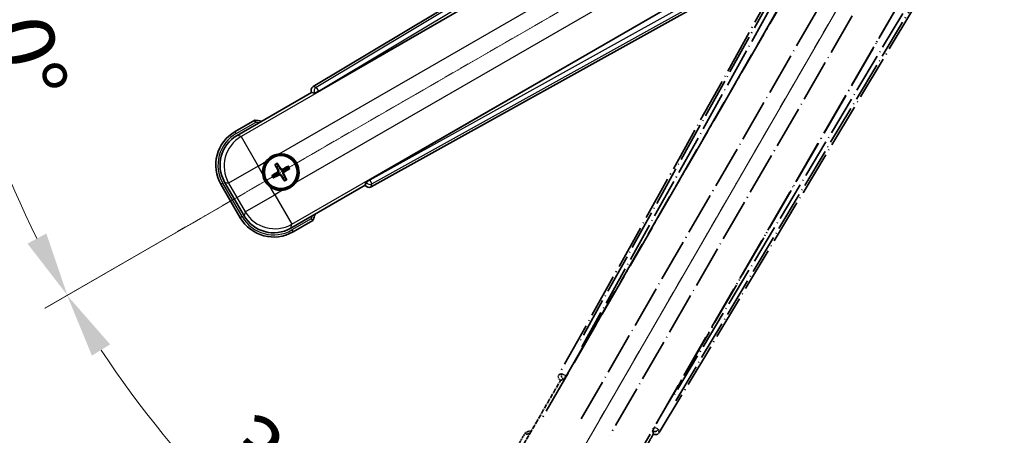
# Model space of a CAD drawing. Units: millimetres. Extents: x 0 to 12387, y 0 to 1826.
# Drawn here: x 214 to 443, y 263 to 360 of the extents above; entities that cross this region are included whole.
import ezdxf

# ---------------------------------------------------------------- set-up
doc = ezdxf.new("R2010")
doc.units = ezdxf.units.MM
doc.linetypes.add('DASH_DOUBLE_DOT', pattern=[0.4398, 0.24, -0.06, 0.0098, -0.06, 0.01, -0.06])
doc.linetypes.add('LONG_DASH_DOTTED', pattern=[0.61, 0.48, -0.06, 0.01, -0.06])
for name, color, linetype, lineweight in [('Dimension (ISO)', 7, 'Continuous', 18), ('Overlay (ISO)', 7, 'LONG_DASH_DOTTED', 35), ('Sketch Geometry (ISO)', 7, 'Continuous', 18), ('Visible (ISO)', 7, 'Continuous', 35), ('Visible Narrow (ISO)', 7, 'Continuous', 25)]:
    doc.layers.add(name, color=color, linetype=linetype, lineweight=lineweight)
doc.styles.add('Note Text (TK)', font='MS PGothic.ttf')
doc.dimstyles.new('Default - Method 1b (TK)', dxfattribs={"dimscale": 6, "dimtxt": 2.5, "dimasz": 2.5, "dimexe": 1, "dimexo": 1.5, "dimgap": 1, "dimtad": 1, "dimtoh": 1, "dimrnd": 1e-08, "dimdsep": 46, "dimtxsty": 'Note Text (TK)', "dimcen": 0.09, "dimdle": 5, "dimclrd": 100, "dimclre": 100, "dimclrt": 7, "dimadec": 1, "dimazin": 1, "dimtfac": 1, "dimtmove": 0, "dimatfit": 3, "dimfxl": 1, "dimtolj": 1, "dimlwd": -1, "dimlwe": -1, "dimarcsym": 0})

# ---------------------------------------------------------------- blocks, each defined once
blk = doc.blocks.new('*D32')
at = {"layer": 'Defpoints', "color": 0}
for p in [(436.28, 417.87), (428.48, 413.37), (431.78, 410.07), (249.36, 261.03)]:
    blk.add_point(p, dxfattribs=at)
at = {"layer": 'Dimension (ISO)', "color": 100}
for p, q in [((420.69, 408.87), (219.77, 292.87)), ((427.28, 402.28), (311.28, 201.36))]:
    blk.add_line(p, q, dxfattribs=at)
blk.add_arc((436.28, 417.87), 244, 213.5228, 236.4772, dxfattribs=at)
for points in [[(230.74, 281.8), (234.99, 284.43), (224.97, 295.87)], [(302.84, 216.58), (300.21, 212.33), (314.28, 206.56)]]:
    blk.add_solid(points, dxfattribs=at)
at = {"layer": 'Dimension (ISO)', "color": 7, "insert": (263.65, 264.52), "char_height": 15, "attachment_point": 4, "rotation": 315, "style": 'Note Text (TK)'}
blk.add_mtext('\\A1;30°', dxfattribs=at)
blk = doc.blocks.new('*D33')
at = {"layer": 'Defpoints', "color": 0}
for p in [(427.28, 417.87), (436.28, 417.87), (428.48, 413.37), (196.04, 375.51)]:
    blk.add_point(p, dxfattribs=at)
at = {"layer": 'Dimension (ISO)', "color": 100}
for p, q in [((418.28, 417.87), (186.33, 417.87)), ((420.69, 408.87), (219.82, 292.9))]:
    blk.add_line(p, q, dxfattribs=at)
blk.add_arc((436.28, 417.87), 243.94, 183.5237, 206.4763, dxfattribs=at)
for points in [[(190.3, 402.8), (195.29, 402.95), (192.33, 417.87)], [(220.12, 310.29), (215.72, 307.93), (225.02, 295.9)]]:
    blk.add_solid(points, dxfattribs=at)
at = {"layer": 'Dimension (ISO)', "color": 7, "insert": (210.16, 371.4), "char_height": 15, "attachment_point": 4, "rotation": 285, "style": 'Note Text (TK)'}
blk.add_mtext('\\A1;30°', dxfattribs=at)

msp = doc.modelspace()

# ---------------------------------------------------------------- linework, layer by layer
at = {"layer": 'Overlay (ISO)', "ltscale": 21.376524}
for p, q in [((415.6102, 414.1371), (339.5613, 277.3843)), ((362.9713, 263.8685), (443.3782, 398.1053))]:
    msp.add_line(p, q, dxfattribs=at)
at = {"layer": 'Overlay (ISO)', "ltscale": 20.88908}
for p, q in [((341.2456, 277.0452), (417.6996, 409.4675)), ((438.2895, 397.5799), (361.8355, 265.1577))]:
    msp.add_line(p, q, dxfattribs=at)
at = {"layer": 'Overlay (ISO)', "ltscale": 19.197996}
for p, q in [((412.3744, 407.2226), (344.0758, 284.4065)), ((366.7955, 271.2893), (439.008, 391.8457))]:
    msp.add_line(p, q, dxfattribs=at)
at = {"layer": 'Overlay (ISO)', "ltscale": 19.075785}
for p, q in [((344.9222, 283.879), (412.7861, 405.9132)), ((437.6682, 391.5475), (365.9153, 271.7586))]:
    msp.add_line(p, q, dxfattribs=at)
at = {"layer": 'Overlay (ISO)', "ltscale": 21.371948}
for p, q in [((413.4225, 401.9373), (335.2012, 266.454)), ((355.6854, 254.6274), (433.9067, 390.1107))]:
    msp.add_line(p, q, dxfattribs=at)
at = {"layer": 'Overlay (ISO)', "ltscale": 20.580603}
for p, q in [((344.7631, 267.0766), (420.0881, 397.5433)), ((426.7686, 393.6863), (351.4436, 263.2195))]:
    msp.add_line(p, q, dxfattribs=at)
at = {"layer": 'Overlay (ISO)', "ltscale": 2.154545}
for p, q in [((329.9356, 258.6806), (339.9509, 276.0275)), ((361.6015, 263.5275), (351.5863, 246.1806))]:
    msp.add_line(p, q, dxfattribs=at)
at = {"layer": 'Overlay (ISO)', "ltscale": 0.59363}
for p, q in [((340.2454, 277.5735), (339.5973, 277.3942)), ((339.9698, 276.0473), (340.6179, 276.2266)), ((361.4404, 264.2047), (361.6092, 263.5538)), ((362.9619, 263.9047), (362.7931, 264.5556))]:
    msp.add_line(p, q, dxfattribs=at)
at = {"layer": 'Overlay (ISO)', "ltscale": 0.002019}
for p, q in [((339.9338, 276.0374), (339.9509, 276.0275)), ((361.6015, 263.5275), (361.6185, 263.5177))]:
    msp.add_line(p, q, dxfattribs=at)
at = {"layer": 'Overlay (ISO)', "ltscale": 0.659679}
for p, q in [((339.9509, 276.0275), (340.6783, 276.2224)), ((361.4066, 264.255), (361.6015, 263.5275))]:
    msp.add_line(p, q, dxfattribs=at)
at = {"layer": 'Overlay (ISO)', "ltscale": 0.143523}
for p, q in [((340.2894, 277.579), (341.0873, 277.1353)), ((341.115, 277.0351), (340.6585, 276.2445)), ((361.4356, 264.2489), (361.892, 265.0395)), ((361.9926, 265.0656), (362.7758, 264.5965))]:
    msp.add_line(p, q, dxfattribs=at)
at = {"layer": 'Overlay (ISO)', "ltscale": 0.002629}
for p, q in [((340.6551, 276.2358), (340.6771, 276.2232)), ((361.4078, 264.2543), (361.4298, 264.2416))]:
    msp.add_line(p, q, dxfattribs=at)
at = {"layer": 'Overlay (ISO)', "ltscale": 0.010361}
for p, q in [((341.2409, 277.0479), (341.1567, 277.0966)), ((361.9244, 265.1063), (361.8402, 265.155))]:
    msp.add_line(p, q, dxfattribs=at)
at = {"layer": 'Overlay (ISO)', "ltscale": 0.574839}
msp.add_line((331.7573, 263.8358), (329.0848, 259.207), dxfattribs=at)
at = {"layer": 'Overlay (ISO)', "ltscale": 0.166859}
msp.add_arc((338.2662, 248.1096), 17.02, 107.259081, 112.484111, dxfattribs=at)
at = {"layer": 'Overlay (ISO)', "ltscale": 0.076064}
msp.add_arc((338.2662, 248.1096), 16.52, 109.306934, 111.762636, dxfattribs=at)
at = {"layer": 'Overlay (ISO)', "ltscale": 0.166556}
for centre, major_axis in [((340.4422, 276.9029), (-0.971, -0.2686)), ((362.114, 264.3908), (0.2529, -0.9752))]:
    msp.add_ellipse(centre, major_axis=major_axis, ratio=0.99255093, start_param=5.50956512, end_param=7.0568055, dxfattribs=at)
at = {"layer": 'Overlay (ISO)', "ltscale": 0.149691}
for centre, major_axis in [((341.152, 277.0993), (0.2666, -0.9638)), ((361.9291, 265.1036), (0.968, 0.251))]:
    msp.add_ellipse(centre, major_axis=major_axis, ratio=0.99255093, start_param=4.01613081, end_param=5.40864715, dxfattribs=at)
at = {"layer": 'Overlay (ISO)', "ltscale": 0.159768}
for centre, major_axis, start_param, end_param in [((341.1698, 277.089), (-0.5, -0.866), 0.08726646, 1.57079633), ((361.9113, 265.1139), (0.5, 0.866), 1.57079633, 3.05432619)]:
    msp.add_ellipse(centre, major_axis=major_axis, ratio=0.08748866, start_param=start_param, end_param=end_param, dxfattribs=at)
at = {"layer": 'Overlay (ISO)', "ltscale": 0.086815}
msp.add_open_spline([(332.1047, 263.4375), (332.1039, 263.4384), (332.1032, 263.4392), (332.0774, 263.4689), (332.0524, 263.4977), (332.0035, 263.5539), (331.9797, 263.5813), (331.9165, 263.6538), (331.8797, 263.6959), (331.8198, 263.7644), (331.7965, 263.791), (331.7652, 263.8267), (331.7573, 263.8358), (331.7573, 263.8358)], degree=3, knots=[-0.0809227639, -0.0809227639, -0.0809227639, -0.0809227639, -0.0805886357, -0.0805886357, -0.0691479127, -0.0691479127, -0.0577655589, -0.0577655589, -0.0376220805, -0.0376220805, -0.0185556094, -0.0185556094, 0, 0, 0, 0], dxfattribs=at)
at = {"layer": 'Sketch Geometry (ISO)', "color": 4, "linetype": 'DASH_DOUBLE_DOT', "lineweight": 18, "ltscale": 9.052937}
for q in [(250.0807, 310.3679), (328.7762, 231.6724)]:
    msp.add_line((436.2762, 417.8679), q, dxfattribs=at)
at = {"layer": 'Visible (ISO)'}
for p, q in [((416.5136, 424.9699), (282.2768, 344.5629)), ((283.566, 343.4272), (415.9882, 419.8812)), ((427.8758, 399.2913), (295.4536, 322.8373)), ((295.7926, 321.153), (432.5454, 397.2019)), ((264.589, 333.178), (281.9358, 343.1932)), ((281.926, 343.2102), (281.9358, 343.1932)), ((281.9358, 343.1932), (282.6633, 342.9983)), ((268.7441, 336.7316), (264.1153, 334.0592)), ((273.4764, 326.2391), (273.8256, 325.7911)), ((274.2148, 326.0159), (274.0014, 326.5423)), ((276.3837, 325.9039), (275.9357, 325.5547)), ((273.3644, 324.0702), (272.838, 323.8569)), ((273.1412, 323.3318), (273.5892, 323.681)), ((276.1604, 325.1655), (276.6868, 325.3789)), ((260.8211, 321.765), (265.3211, 313.9707)), ((266.2023, 314.4444), (261.6719, 322.2913)), ((275.3101, 323.2199), (275.5234, 322.6935)), ((276.0485, 322.9966), (275.6993, 323.4446)), ((294.4358, 321.5425), (277.089, 311.5273)), ((294.6308, 322.27), (294.4358, 321.5425)), ((294.4358, 321.5425), (294.4457, 321.5255)), ((277.6153, 310.6765), (282.2441, 313.349))]:
    msp.add_line(p, q, dxfattribs=at)
for radius in [4, 3.8385]:
    msp.add_circle((274.7624, 324.6179), radius, dxfattribs=at)
for centre, radius, start, end in [((266.5179, 319.8579), 17.02, 77.259081, 82.484111), ((268.6153, 326.265), 9, 120, 210), ((274.7624, 324.6179), 4.25, 324.8332, 95.1668), ((274.7624, 324.6179), 4.25, 144.8332, 185.1668), ((274.7624, 324.6179), 1.5014, 111.392281, 128.607719), ((274.7624, 324.6179), 1.5014, 201.392281, 218.607719), ((274.7624, 324.6179), 1.5014, 21.392281, 38.607719), ((274.7624, 324.6179), 1.5014, 291.392281, 308.607719), ((274.7624, 324.6179), 4.25, 234.8332, 275.1668), ((266.5179, 319.8579), 17.02, 337.515889, 342.740919), ((273.1153, 318.4707), 9, 210, 300)]:
    msp.add_arc(centre, radius, start, end, dxfattribs=at)
for centre, major_axis, ratio, start_param, end_param in [((282.7991, 343.7056), (-0.9752, 0.2529), 0.99255093, 5.50956512, 7.0568055), ((283.5222, 343.503), (-0.866, -0.5), 0.08748866, 0.08726646, 1.57079633), ((268.6571, 326.2538), (-7.7863, 2.0863), 0.99243251, 5.50158524, 7.06478537), ((274.8922, 324.6864), (3.0339, -5.7466), 0.08715574, 4.36672138, 4.60659097), ((274.6383, 324.5398), (-3.4598, 5.5008), 0.08715574, 4.81818699, 5.05805658), ((274.8309, 324.4881), (-5.7466, -3.0339), 0.08715574, 4.36672138, 4.60659097), ((274.8405, 324.4937), (-5.5008, -3.4598), 0.08715574, 4.81818699, 5.05805658), ((274.6939, 324.7476), (5.7466, 3.0339), 0.08715574, 4.36672138, 4.60659097), ((274.8866, 324.696), (3.4598, -5.5008), 0.08715574, 4.81818699, 5.05805658), ((274.6327, 324.5494), (-3.0339, 5.7466), 0.08715574, 4.36672138, 4.60659097), ((274.6843, 324.742), (5.5008, 3.4598), 0.08715574, 4.81818699, 5.05805658), ((295.3113, 322.0339), (-0.2686, -0.971), 0.99255093, 5.50956512, 7.0568055), ((295.4973, 322.7615), (0.866, 0.5), 0.08748866, 1.57079633, 3.05432619), ((273.1265, 318.5125), (-2.0863, -7.7863), 0.99243251, 5.50158524, 7.06478537)]:
    msp.add_ellipse(centre, major_axis=major_axis, ratio=ratio, start_param=start_param, end_param=end_param, dxfattribs=at)
for points, knots in [([(268.8458, 336.213), (268.8456, 336.2141), (268.8454, 336.2152), (268.8379, 336.2538), (268.8307, 336.2912), (268.8164, 336.3644), (268.8095, 336.4), (268.791, 336.4944), (268.7802, 336.5492), (268.7626, 336.6386), (268.7557, 336.6733), (268.7465, 336.7198), (268.7441, 336.7316), (268.7441, 336.7316)], [-0.0809227639, -0.0809227639, -0.0809227639, -0.0809227639, -0.0805886357, -0.0805886357, -0.0691479127, -0.0691479127, -0.0577655589, -0.0577655589, -0.0376220805, -0.0376220805, -0.0185556094, -0.0185556094, 0, 0, 0, 0]), ([(271.2881, 327.0657), (271.3424, 327.1427), (271.3993, 327.218), (271.7921, 327.7034), (272.2069, 328.0499), (273.068, 328.5471), (273.5754, 328.733), (274.1922, 328.8305), (274.2859, 328.8421), (274.3797, 328.8506)], [4.535339596, 4.535339596, 4.535339596, 4.535339596, 4.561894963, 4.561894963, 4.711051305, 4.711051305, 4.860207647, 4.860207647, 4.886763014, 4.886763014, 4.886763014, 4.886763014]), ([(273.4764, 326.2391), (273.4725, 326.2441), (273.4672, 326.2516), (273.4557, 326.2695), (273.4471, 326.2837), (273.4317, 326.3105), (273.4221, 326.3279), (273.4073, 326.3561), (273.3994, 326.3716), (273.393, 326.3847)], [0.0459372434, 0.0459372434, 0.0459372434, 0.0459372434, 0.0499619147, 0.0499619147, 0.0549494088, 0.0549494088, 0.0600073503, 0.0600073503, 0.0644982316, 0.0644982316, 0.0644982316, 0.0644982316]), ([(273.9171, 326.6873), (273.9252, 326.6751), (273.9347, 326.6606), (273.9516, 326.6336), (273.9619, 326.6167), (273.9774, 326.5899), (273.9854, 326.5753), (273.9951, 326.5564), (273.9991, 326.5481), (274.0014, 326.5423)], [0.0156348301, 0.0156348301, 0.0156348301, 0.0156348301, 0.0201257115, 0.0201257115, 0.0251836529, 0.0251836529, 0.0301711471, 0.0301711471, 0.0341958184, 0.0341958184, 0.0341958184, 0.0341958184]), ([(276.3837, 325.9039), (276.3887, 325.9078), (276.3962, 325.9131), (276.4141, 325.9246), (276.4283, 325.9332), (276.4551, 325.9486), (276.4725, 325.9582), (276.5006, 325.973), (276.5161, 325.9809), (276.5292, 325.9873)], [0.0459372434, 0.0459372434, 0.0459372434, 0.0459372434, 0.0499619147, 0.0499619147, 0.0549494088, 0.0549494088, 0.0600073503, 0.0600073503, 0.0644982316, 0.0644982316, 0.0644982316, 0.0644982316]), ([(272.3146, 321.1436), (272.2376, 321.1978), (272.1623, 321.2548), (271.6769, 321.6475), (271.3304, 322.0623), (270.8332, 322.9234), (270.6473, 323.4309), (270.5498, 324.0476), (270.5382, 324.1413), (270.5297, 324.2351)], [4.535339596, 4.535339596, 4.535339596, 4.535339596, 4.561894963, 4.561894963, 4.711051305, 4.711051305, 4.860207647, 4.860207647, 4.886763014, 4.886763014, 4.886763014, 4.886763014]), ([(272.693, 323.7725), (272.7051, 323.7806), (272.7197, 323.7901), (272.7467, 323.8071), (272.7636, 323.8173), (272.7904, 323.8329), (272.805, 323.8409), (272.8239, 323.8506), (272.8322, 323.8545), (272.838, 323.8569)], [0.0156348301, 0.0156348301, 0.0156348301, 0.0156348301, 0.0201257115, 0.0201257115, 0.0251836529, 0.0251836529, 0.0301711471, 0.0301711471, 0.0341958184, 0.0341958184, 0.0341958184, 0.0341958184]), ([(274.0737, 325.0303), (274.0923, 324.9944), (274.105, 324.9523), (274.1127, 324.8665), (274.1076, 324.8228), (274.0837, 324.7451), (274.0632, 324.706), (274.014, 324.646), (273.9877, 324.623), (273.9598, 324.6051)], [0, 0, 0, 0, 0.0121827904, 0.0121827904, 0.0243655807, 0.0243655807, 0.0365656453, 0.0365656453, 0.0463302673, 0.0463302673, 0.0463302673, 0.0463302673]), ([(274.2256, 325.1104), (274.2485, 325.0713), (274.2659, 325.0286), (274.2859, 324.9513), (274.2917, 324.911), (274.292, 324.8285), (274.2864, 324.7864), (274.2659, 324.7099), (274.2497, 324.6706), (274.2083, 324.5994), (274.183, 324.5674), (274.1271, 324.5104), (274.0906, 324.4821), (274.0512, 324.4597)], [0.2183706741, 0.2183706741, 0.2183706741, 0.2183706741, 0.2324387752, 0.2324387752, 0.2443116158, 0.2443116158, 0.2561844563, 0.2561844563, 0.2680572968, 0.2680572968, 0.2799301374, 0.2799301374, 0.2939982384, 0.2939982384, 0.2939982384, 0.2939982384]), ([(274.2699, 324.081), (274.309, 324.1039), (274.3517, 324.1214), (274.429, 324.1413), (274.4693, 324.1472), (274.5517, 324.1475), (274.5939, 324.1418), (274.6704, 324.1213), (274.7097, 324.1051), (274.7809, 324.0637), (274.8129, 324.0384), (274.8699, 323.9825), (274.8982, 323.9461), (274.9206, 323.9067)], [0.2183706741, 0.2183706741, 0.2183706741, 0.2183706741, 0.2324387752, 0.2324387752, 0.2443116158, 0.2443116158, 0.2561844563, 0.2561844563, 0.2680572968, 0.2680572968, 0.2799301374, 0.2799301374, 0.2939982384, 0.2939982384, 0.2939982384, 0.2939982384]), ([(274.35, 323.9292), (274.3859, 323.9477), (274.428, 323.9604), (274.5138, 323.9681), (274.5575, 323.963), (274.6352, 323.9391), (274.6743, 323.9186), (274.7342, 323.8694), (274.7573, 323.8431), (274.7752, 323.8152)], [0, 0, 0, 0, 0.0121827904, 0.0121827904, 0.0243655807, 0.0243655807, 0.0365656453, 0.0365656453, 0.0463302673, 0.0463302673, 0.0463302673, 0.0463302673]), ([(275.255, 325.1547), (275.2159, 325.1318), (275.1731, 325.1144), (275.0959, 325.0944), (275.0555, 325.0886), (274.9731, 325.0883), (274.931, 325.0939), (274.8545, 325.1144), (274.8152, 325.1306), (274.744, 325.172), (274.7119, 325.1973), (274.655, 325.2532), (274.6267, 325.2897), (274.6043, 325.3291)], [0.2183706741, 0.2183706741, 0.2183706741, 0.2183706741, 0.2324387752, 0.2324387752, 0.2443116158, 0.2443116158, 0.2561844563, 0.2561844563, 0.2680572968, 0.2680572968, 0.2799301374, 0.2799301374, 0.2939982384, 0.2939982384, 0.2939982384, 0.2939982384]), ([(275.1748, 325.3066), (275.1389, 325.288), (275.0969, 325.2753), (275.0111, 325.2676), (274.9673, 325.2727), (274.8897, 325.2966), (274.8506, 325.3171), (274.7906, 325.3663), (274.7675, 325.3926), (274.7496, 325.4205)], [0, 0, 0, 0, 0.0121827904, 0.0121827904, 0.0243655807, 0.0243655807, 0.0365656453, 0.0365656453, 0.0463302673, 0.0463302673, 0.0463302673, 0.0463302673]), ([(275.2993, 324.1253), (275.2764, 324.1644), (275.2589, 324.2072), (275.239, 324.2844), (275.2331, 324.3248), (275.2328, 324.4072), (275.2385, 324.4493), (275.259, 324.5258), (275.2752, 324.5651), (275.3166, 324.6363), (275.3419, 324.6684), (275.3978, 324.7253), (275.4342, 324.7536), (275.4736, 324.776)], [0.2183706741, 0.2183706741, 0.2183706741, 0.2183706741, 0.2324387752, 0.2324387752, 0.2443116158, 0.2443116158, 0.2561844563, 0.2561844563, 0.2680572968, 0.2680572968, 0.2799301374, 0.2799301374, 0.2939982384, 0.2939982384, 0.2939982384, 0.2939982384]), ([(275.4511, 324.2055), (275.4326, 324.2414), (275.4198, 324.2834), (275.4122, 324.3692), (275.4172, 324.413), (275.4412, 324.4906), (275.4617, 324.5297), (275.5109, 324.5897), (275.5372, 324.6127), (275.5651, 324.6307)], [0, 0, 0, 0, 0.0121827904, 0.0121827904, 0.0243655807, 0.0243655807, 0.0365656453, 0.0365656453, 0.0463302673, 0.0463302673, 0.0463302673, 0.0463302673]), ([(276.8318, 325.4632), (276.8197, 325.4551), (276.8052, 325.4456), (276.7782, 325.4287), (276.7612, 325.4184), (276.7344, 325.4029), (276.7199, 325.3949), (276.701, 325.3852), (276.6927, 325.3812), (276.6868, 325.3789)], [0.0156348301, 0.0156348301, 0.0156348301, 0.0156348301, 0.0201257115, 0.0201257115, 0.0251836529, 0.0251836529, 0.0301711471, 0.0301711471, 0.0341958184, 0.0341958184, 0.0341958184, 0.0341958184]), ([(273.1412, 323.3318), (273.1362, 323.3279), (273.1287, 323.3227), (273.1108, 323.3111), (273.0966, 323.3025), (273.0698, 323.2871), (273.0524, 323.2776), (273.0242, 323.2627), (273.0087, 323.2548), (272.9956, 323.2484)], [0.0459372434, 0.0459372434, 0.0459372434, 0.0459372434, 0.0499619147, 0.0499619147, 0.0549494088, 0.0549494088, 0.0600073503, 0.0600073503, 0.0644982316, 0.0644982316, 0.0644982316, 0.0644982316]), ([(278.2367, 322.17), (278.1825, 322.093), (278.1255, 322.0177), (277.7328, 321.5323), (277.318, 321.1858), (276.4569, 320.6887), (275.9494, 320.5027), (275.3327, 320.4052), (275.239, 320.3936), (275.1452, 320.3851)], [4.535339596, 4.535339596, 4.535339596, 4.535339596, 4.561894963, 4.561894963, 4.711051305, 4.711051305, 4.860207647, 4.860207647, 4.886763014, 4.886763014, 4.886763014, 4.886763014]), ([(275.6078, 322.5485), (275.5996, 322.5606), (275.5902, 322.5751), (275.5732, 322.6021), (275.563, 322.6191), (275.5474, 322.6458), (275.5394, 322.6604), (275.5297, 322.6793), (275.5258, 322.6876), (275.5234, 322.6935)], [0.0156348301, 0.0156348301, 0.0156348301, 0.0156348301, 0.0201257115, 0.0201257115, 0.0251836529, 0.0251836529, 0.0301711471, 0.0301711471, 0.0341958184, 0.0341958184, 0.0341958184, 0.0341958184]), ([(276.0485, 322.9966), (276.0524, 322.9916), (276.0576, 322.9841), (276.0691, 322.9662), (276.0777, 322.952), (276.0932, 322.9252), (276.1027, 322.9078), (276.1176, 322.8797), (276.1255, 322.8642), (276.1319, 322.8511)], [0.0459372434, 0.0459372434, 0.0459372434, 0.0459372434, 0.0499619147, 0.0499619147, 0.0549494088, 0.0549494088, 0.0600073503, 0.0600073503, 0.0644982316, 0.0644982316, 0.0644982316, 0.0644982316]), ([(281.8458, 313.6964), (281.8467, 313.6956), (281.8475, 313.6949), (281.8772, 313.6691), (281.906, 313.6441), (281.9622, 313.5952), (281.9896, 313.5714), (282.0621, 313.5082), (282.1042, 313.4714), (282.1728, 313.4115), (282.1993, 313.3882), (282.235, 313.3569), (282.2441, 313.349), (282.2441, 313.349)], [-0.0003347789, -0.0003347789, -0.0003347789, -0.0003347789, 0, 0, 0.011463002, 0.011463002, 0.0228675214, 0.0228675214, 0.0430502261, 0.0430502261, 0.0621538264, 0.0621538264, 0.0807455701, 0.0807455701, 0.0807455701, 0.0807455701])]:
    msp.add_open_spline(points, degree=3, knots=knots, dxfattribs=at)
for points, weights in [([(274.6043, 325.3291), (274.4774, 325.5522), (274.2148, 326.0159)], [1.83096126169, 1.44871715606, 1]), ([(274.0512, 324.4597), (273.8281, 324.3328), (273.3644, 324.0702)], [1.83096126169, 1.44871715606, 1]), ([(273.5892, 323.681), (274.0484, 323.9512), (274.2699, 324.081)], [1, 1.44871715606, 1.83096126169]), ([(273.8256, 325.7911), (274.0958, 325.3319), (274.2256, 325.1104)], [1, 1.44871715606, 1.83096126169]), ([(274.9206, 323.9067), (275.0475, 323.6835), (275.3101, 323.2199)], [1.83096126169, 1.44871715606, 1]), ([(275.9357, 325.5547), (275.4765, 325.2845), (275.255, 325.1547)], [1, 1.44871715606, 1.83096126169]), ([(275.6993, 323.4446), (275.4291, 323.9038), (275.2993, 324.1253)], [1, 1.44871715606, 1.83096126169]), ([(275.4736, 324.776), (275.6968, 324.9029), (276.1604, 325.1655)], [1.83096126169, 1.44871715606, 1])]:
    msp.add_rational_spline(points, weights, degree=2, dxfattribs=at)
at = {"layer": 'Visible Narrow (ISO)'}
for p, q in [((416.9516, 424.6115), (283, 344.3754)), ((283.5119, 343.5208), (416.6108, 423.2461)), ((416.0459, 419.8441), (265.5089, 332.9315)), ((274.3797, 328.8506), (419.3427, 412.545)), ((423.1998, 405.8645), (278.2367, 322.17)), ((277.3354, 312.4472), (427.8725, 399.3598)), ((431.1012, 398.148), (295.5076, 322.7437)), ((295.9917, 321.8731), (432.454, 397.7605)), ((283, 344.3754), (282.2768, 344.5629)), ((283, 344.3754), (283.5119, 343.5208)), ((281.926, 343.2102), (282.6492, 343.0227)), ((283.5119, 343.5208), (282.6492, 343.0227)), ((282.6492, 343.0227), (282.6633, 342.9983)), ((283.566, 343.4272), (283.5119, 343.5208)), ((264.3653, 333.6262), (268.8458, 336.213)), ((264.3653, 333.6262), (264.1153, 334.0592)), ((265.5089, 332.9315), (264.589, 333.178)), ((265.5089, 332.9315), (269.4936, 326.0296)), ((269.4936, 326.0296), (262.5918, 322.0449)), ((269.4936, 326.0296), (271.2881, 327.0657)), ((270.5297, 324.2351), (269.4936, 326.0296)), ((273.9598, 324.6051), (274.0512, 324.4597)), ((274.0737, 325.0303), (274.2256, 325.1104)), ((274.35, 323.9292), (274.2699, 324.081)), ((274.7496, 325.4205), (274.6043, 325.3291)), ((274.7752, 323.8152), (274.9206, 323.9067)), ((275.1748, 325.3066), (275.255, 325.1547)), ((275.4511, 324.2055), (275.2993, 324.1253)), ((275.5651, 324.6307), (275.4736, 324.776)), ((261.2541, 322.015), (260.8211, 321.765)), ((265.7541, 314.2207), (261.2541, 322.015)), ((261.6719, 322.2913), (262.5918, 322.0449)), ((262.5918, 322.0449), (266.4488, 315.3643)), ((294.6449, 322.2456), (294.4457, 321.5255)), ((294.6308, 322.27), (294.6449, 322.2456)), ((294.6449, 322.2456), (295.5076, 322.7437)), ((295.5076, 322.7437), (295.4536, 322.8373)), ((295.5076, 322.7437), (295.9917, 321.8731)), ((295.7926, 321.153), (295.9917, 321.8731)), ((266.4488, 315.3643), (273.3507, 319.3491)), ((273.3507, 319.3491), (272.3146, 321.1436)), ((275.1452, 320.3851), (273.3507, 319.3491)), ((273.3507, 319.3491), (277.3354, 312.4472)), ((266.4488, 315.3643), (266.2023, 314.4444)), ((265.7541, 314.2207), (265.3211, 313.9707)), ((277.089, 311.5273), (277.3354, 312.4472)), ((281.8458, 313.6964), (277.3653, 311.1095)), ((277.3653, 311.1095), (277.6153, 310.6765))]:
    msp.add_line(p, q, dxfattribs=at)
for centre, radius, start, end in [((266.5179, 319.8579), 16.52, 79.170506, 81.899064), ((268.6153, 326.265), 8.5, 120, 210), ((274.7624, 324.6179), 2.2354, 112.220575, 127.779425), ((274.7624, 324.6179), 2.0694, 111.576216, 128.423784), ((274.7624, 324.6179), 2.0694, 21.576216, 38.423784), ((274.7624, 324.6179), 2.2354, 22.220575, 37.779425), ((274.7624, 324.6179), 2.2354, 202.220575, 217.779425), ((274.7624, 324.6179), 2.0694, 201.576216, 218.423784), ((274.7624, 324.6179), 2.0694, 291.576216, 308.423784), ((274.7624, 324.6179), 2.2354, 292.220575, 307.779425), ((266.5179, 319.8579), 16.52, 338.100936, 340.829494), ((273.1153, 318.4707), 8.5, 210, 300)]:
    msp.add_arc(centre, radius, start, end, dxfattribs=at)
for centre, major_axis, ratio, start_param, end_param in [((283.5119, 343.5208), (-0.251, -0.968), 0.99255093, 3.93876879, 5.48600917), ((269.4936, 326.0296), (-2.0706, -7.7274), 0.99243251, 3.93078892, 5.49398905), ((295.5076, 322.7437), (0.9638, -0.2666), 0.99255093, 3.93876879, 5.48600917), ((273.3507, 319.3491), (7.7274, -2.0706), 0.99243251, 3.93078892, 5.49398905)]:
    msp.add_ellipse(centre, major_axis=major_axis, ratio=ratio, start_param=start_param, end_param=end_param, dxfattribs=at)

# ---------------------------------------------------------------- dimensions: what is measured, and where the dimension line sits
at = {"layer": 'Dimension (ISO)', "color": 100}
for base, p1, p2, picture, middle in [((196.0406, 375.5078), (427.2762, 417.8679), (428.4819, 413.3679), '*D33', (200.6467, 354.7311)), ((249.3613, 261.0277), (428.4819, 413.3679), (431.7762, 410.0736), '*D32', (263.7421, 245.3338))]:
    dim = msp.add_angular_dim_3p(base=base, center=(436.2762, 417.8679), p1=p1, p2=p2, dimstyle='Default - Method 1b (TK)', override={"dimgap": 1, "dimtoh": 0, "dimadec": 0, "dimtol": 0, "dimlim": 0, "dimtp": 0, "dimtm": 0, "dimtdec": 0}, dxfattribs=at)
    dim.commit()
    dim.dimension.update_dxf_attribs({"geometry": picture, "text_midpoint": middle, "dimtype": 165})

doc.saveas('drawing.dxf')
